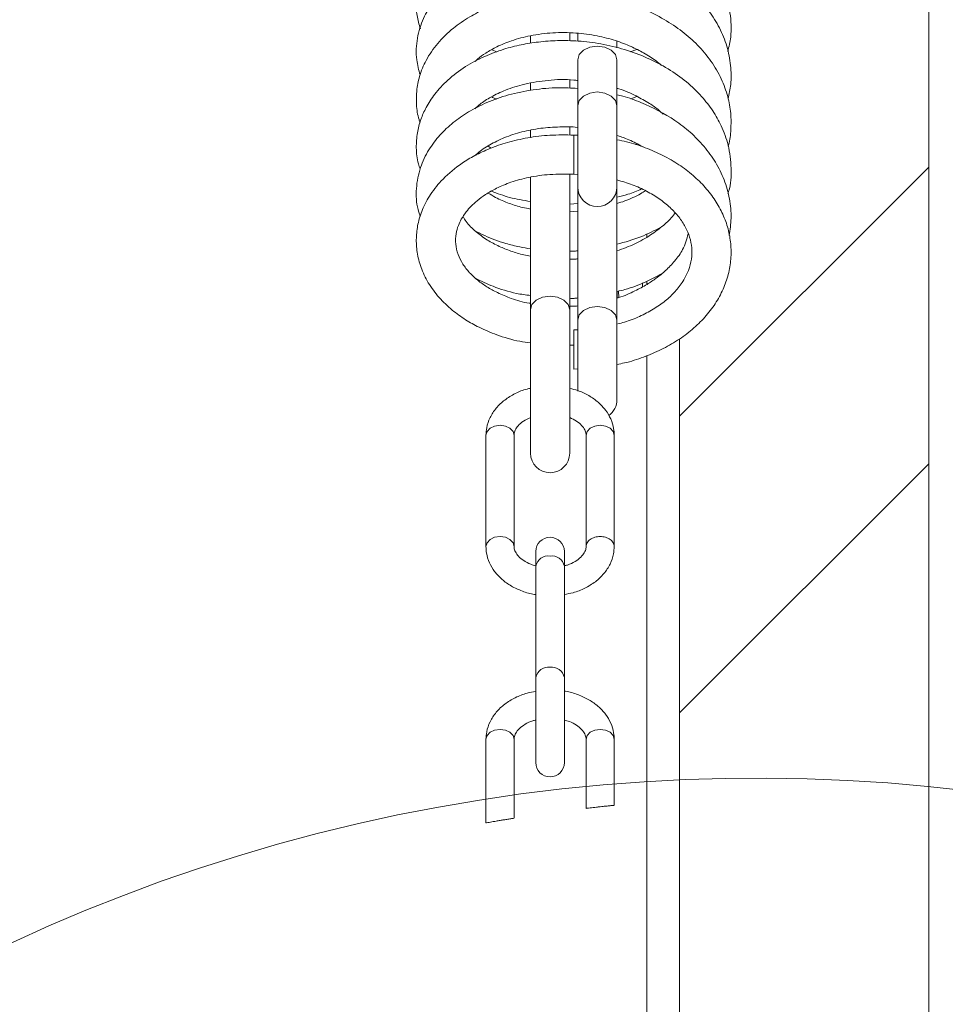
# Paper-space layout 'Sheet2' of a CAD drawing. Units: inches. Extents: x 0.1 to 10.8, y 0.2 to 8.4.
# Drawn here: x 4.8 to 5, y 5 to 5.2 of the extents above; entities that cross this region are included whole.
import ezdxf

# ---------------------------------------------------------------- set-up
doc = ezdxf.new("R2010")
doc.units = ezdxf.units.IN
doc.header["$MEASUREMENT"] = 0

psp = doc.layouts.new('Sheet2')

# ---------------------------------------------------------------- hatches: boundary and pattern name
at = {"linetype": 'Continuous'}
h = psp.add_hatch(dxfattribs=at)
h.set_pattern_fill('ANSI32', scale=0.2857142857142857, style=0)
h.set_pattern_definition([(45, (0, 0), (-0.0757614408414158, 0.07576144084141581), []), (45, (0.05050762714285714, 0), (-0.0757614408414158, 0.07576144084141581), [])])
h.paths.add_polyline_path([(4.996156353047256, 5.805284449292588), (4.953727781618686, 5.805284449292588), (4.953727781618678, 4.754153548334413), (4.956782565034713, 4.753940457415258), (4.996156353047249, 4.713267026731858)], flags=0)

# ---------------------------------------------------------------- linework, layer by layer
at = {"color": 7, "linetype": 'Continuous', "lineweight": 15}
for p, q in [((4.996156352514088, 4.713267020023932), (4.996156352514088, 5.805284449312962)), ((4.928343833032957, 5.170026539689459), (4.928343833032957, 5.16873903075335)), ((4.935022453023826, 5.169147597462124), (4.935022453023826, 5.170492054311794)), ((4.936379564965401, 5.170447091021692), (4.936379564965401, 5.169119102553204)), ((4.921751703471515, 5.167644197686668), (4.922642001758142, 5.167289645592009)), ((4.943058101147714, 5.167985675646648), (4.943058101147714, 5.16910146085224)), ((4.945336017690171, 5.167308460612751), (4.946461818018164, 5.167682162962376)), ((4.936379564965401, 5.165915646226471), (4.936379564965401, 5.15808696333075)), ((4.943058101147714, 5.15808696333075), (4.943058101147714, 5.165915646226471)), ((4.935022453023826, 5.16111048268851), (4.935022453023826, 5.162478824976542)), ((4.928343833032957, 5.161949909181861), (4.928343833032957, 5.160717881509588)), ((4.945428793761271, 5.159263258313519), (4.946454107631044, 5.15968498296553)), ((4.936379564965401, 5.15808696333075), (4.936379564965401, 5.144277701904135)), ((4.943058101147714, 5.144277701904135), (4.943058101147714, 5.15808696333075)), ((4.935022453023826, 5.153108902742494), (4.935022453023826, 5.15445558051889)), ((4.928343833032957, 5.153926371394263), (4.928343833032957, 5.152697109404327)), ((4.936379564965401, 5.153093021021198), (4.935700967090336, 5.153113931255832)), ((4.935700967090336, 5.146435395073518), (4.935700967090336, 5.153113931255832)), ((4.921681136667661, 5.150911987169068), (4.921144259060193, 5.151252878469158)), ((4.946167314753623, 5.151504597466041), (4.946524087775008, 5.151617152356273)), ((4.928343833032957, 5.145944444554544), (4.928343833032957, 5.123373962433537)), ((4.935022453023826, 5.123373962433537), (4.935022453023826, 5.14643015703879)), ((4.935700967090336, 5.146435395073518), (4.936412250302103, 5.146417208616944)), ((4.936379564965401, 5.144277701904135), (4.936379564965401, 5.121611007561247)), ((4.943058101147714, 5.121611007561247), (4.943058101147714, 5.144277701904135)), ((4.935022453023826, 5.141357392782654), (4.936379564965401, 5.141492659791465)), ((4.936379564965401, 5.140167646526704), (4.935022453023826, 5.140037030892729)), ((4.948156343204768, 5.136297283618419), (4.948156343204768, 5.135758981265504)), ((4.947406340440293, 5.127943414408743), (4.947406340440293, 5.127307265567112)), ((4.948156343204768, 5.128229159679218), (4.948156343204768, 5.127694628711307)), ((4.943120622330226, 5.126512802363866), (4.943120622330226, 5.125372628868581)), ((4.943299721213642, 5.12655219238502), (4.94338059646984, 5.125470559165854)), ((4.928343833032957, 5.123373962433537), (4.928343833032957, 5.098975699522447)), ((4.935022453023826, 5.098975699522447), (4.935022453023826, 5.123373962433537)), ((4.936379564965401, 5.121611007561247), (4.936379564965401, 5.10951144066981)), ((4.943058101147714, 5.108096710346229), (4.943058101147714, 5.121611007561247)), ((4.936379564965401, 5.119989521530887), (4.935700967090336, 5.119955704778683)), ((4.935700967090336, 5.113277126692092), (4.935700967090336, 5.119955662874406)), ((4.935022453023826, 5.117369247038617), (4.935700967090336, 5.117376496478681)), ((4.948156343204768, 5.115565477399728), (4.948156343204768, 4.754962865969008)), ((4.935700967090336, 5.113277126692092), (4.936379564965401, 5.113294475063111)), ((4.920772400498792, 5.102022224328732), (4.920772400498792, 5.083081825986974)), ((4.925558120451841, 5.083081825986974), (4.925558120451841, 5.102022224328732)), ((4.937808165604941, 5.102022224328732), (4.937808165604941, 5.083049308267383)), ((4.942593885557992, 5.083049308267383), (4.942593885557992, 5.102022224328732)), ((4.929254580607162, 5.082225302548273), (4.929254580607162, 5.079735685594255)), ((4.934111705449622, 5.079735685594255), (4.934111705449622, 5.082225302548273)), ((4.929254580607162, 5.079735685594255), (4.929254580607162, 5.060795371061051)), ((4.934111705449622, 5.060795371061051), (4.934111705449622, 5.079735685594255)), ((4.929254580607162, 5.060795371061051), (4.929254580607162, 5.046284925353624)), ((4.934111705449622, 5.046284925353624), (4.934111705449622, 5.060795371061051)), ((4.920772400498792, 5.050251919526569), (4.920772400498792, 5.036028853356452)), ((4.925558120451841, 5.036816318545301), (4.925558120451841, 5.050251919526569)), ((4.937808165604941, 5.050251919526569), (4.937808165604941, 5.038504390473122)), ((4.942593885557992, 5.039013611257227), (4.942593885557992, 5.050251919526569))]:
    psp.add_line(p, q, dxfattribs=at)
at = {"color": 8, "linetype": 'Continuous', "lineweight": 15}
psp.add_line((4.953727768366998, 5.118443211774942), (4.953727768366998, 4.754153526747136), dxfattribs=at)
at = {"color": 7, "linetype": 'Continuous', "lineweight": 15, "flags": 128}
psp.add_lwpolyline([(4.943058101147714, 5.165915646226471), (4.942803909798441, 5.166819270073445), (4.942080055303327, 5.167585280272049), (4.940996745913047, 5.168097141025656), (4.939718833056558, 5.16827686847324), (4.938441004008625, 5.168097141025656), (4.937357610809788, 5.167585280272049), (4.936633756314674, 5.166819270073445), (4.936379564965401, 5.165915646226471), (4.936379564965401, 5.165915646226471)], dxfattribs=at)
at = {"color": 8, "linetype": 'Continuous', "lineweight": 15, "flags": 128}
for points in [[(4.943058101147714, 5.15808696333075), (4.942803909798441, 5.158990587177724), (4.942080055303327, 5.159756597376329), (4.940996745913047, 5.160268458129936), (4.939718833056558, 5.160448185577519), (4.938441004008625, 5.160268458129936), (4.937357610809788, 5.159756597376329), (4.936633756314674, 5.158990587177724), (4.936379564965401, 5.15808696333075), (4.936379564965401, 5.15808696333075)], [(4.935022453023826, 5.123373962433537), (4.934768261674552, 5.124259609345326), (4.934044407179438, 5.125010450195358), (4.932961013980604, 5.125512128209454), (4.931683101124113, 5.125688293793422), (4.930405272076181, 5.125512128209454), (4.929321878877345, 5.125010450195358), (4.928598024382232, 5.124259609345326), (4.928343833032957, 5.123373962433537), (4.928343833032957, 5.123373962433537)], [(4.943058101147714, 5.121611007561247), (4.942803909798441, 5.122496654473035), (4.942080055303327, 5.123247495323068), (4.940996745913047, 5.123749173337163), (4.939718833056558, 5.123925338921131), (4.938441004008625, 5.123749173337163), (4.937357610809788, 5.123247495323068), (4.936633756314674, 5.122496654473035), (4.936379564965401, 5.121611007561247), (4.936379564965401, 5.121611007561247)], [(4.925558120451841, 5.102022224328732), (4.925376004460423, 5.102669729229653), (4.924857313309531, 5.103218633364857), (4.924080994658582, 5.103585421508641), (4.923165302379595, 5.103714235258669), (4.922249610100607, 5.103585421508641), (4.921473291449659, 5.103218633364857), (4.920954600298766, 5.102669729229653), (4.920772400498792, 5.102022224328732)], [(4.937808165604941, 5.102022224328732), (4.93799028159636, 5.102669729229653), (4.938508972747253, 5.103218633364857), (4.939285291398201, 5.103585421508641), (4.940200983677189, 5.103714235258669), (4.941116675956176, 5.103585421508641), (4.941892994607125, 5.103218633364857), (4.942411685758016, 5.102669729229653), (4.942593885557992, 5.102022224328732)], [(4.925558120451841, 5.083082580263975), (4.925376004460423, 5.083729330887895), (4.924857313309531, 5.084278276927375), (4.924080994658582, 5.084645023166882), (4.923165302379595, 5.084773836916909), (4.922249610100607, 5.084645023166882), (4.921473291449659, 5.084278276927375), (4.920954600298766, 5.083729330887895), (4.920772400498792, 5.083081825986974), (4.920772400498792, 5.083080485050083)], [(4.925558120451841, 5.050251919526569), (4.925376004460423, 5.05089942442749), (4.924857313309531, 5.051448286658415), (4.924080994658582, 5.051815116706477), (4.923165302379595, 5.051943930456504), (4.922249610100607, 5.051815116706477), (4.921473291449659, 5.051448286658415), (4.920954600298766, 5.05089942442749), (4.920772400498792, 5.050251919526569)], [(4.937808165604941, 5.050251919526569), (4.93799028159636, 5.05089942442749), (4.938508972747253, 5.051448286658415), (4.939285291398201, 5.051815116706477), (4.940200983677189, 5.051943930456504), (4.941116675956176, 5.051815116706477), (4.941892994607125, 5.051448286658415), (4.942411685758016, 5.05089942442749), (4.942593885557992, 5.050251919526569)]]:
    psp.add_lwpolyline(points, dxfattribs=at)
at = {"color": 7, "linetype": 'Continuous', "lineweight": 15}
for centre, radius, start, end in [((4.939718853047245, 5.14427769627635), 0.003339285714285545, 180, 0), ((4.939718853047245, 5.108096730387798), 0.003339285714286143, 305.5274224306997, 0), ((4.931683138761531, 5.098975713752774), 0.003339285714286433, 180, 0), ((4.931683138761531, 5.082225313758007), 0.002428571428571225, 0, 180), ((4.931683138761531, 5.046284953547654), 0.002428571428571225, 180, 0)]:
    psp.add_arc(centre, radius, start, end, dxfattribs=at)
at = {"color": 8, "linetype": 'Continuous', "lineweight": 15}
for centre, radius, start, end in [((4.931379600866599, 5.079306410347706), 0.002167945649761048, 81.9524776123095, 168.5793778266797), ((4.931986667684932, 5.079306400405533), 0.002167964777069582, 11.42078811969555, 98.04922063578968), ((4.931379565168901, 5.060366041537184), 0.00216792140717633, 81.95143418964814, 168.5777849269011), ((4.931986703380574, 5.060366031593362), 0.00216794053700092, 11.42238103924096, 98.05026400832493)]:
    psp.add_arc(centre, radius, start, end, dxfattribs=at)
at = {"color": 7, "linetype": 'Continuous', "lineweight": 0}
psp.add_arc((4.966588005822754, 4.744334999606865), 0.2992897229806834, 15.69101958896802, 349.0069756531973, dxfattribs=at)
at = {"color": 7, "linetype": 'Continuous', "lineweight": 15}
for points, knots in [([(4.961929692665289, 5.167338422171394), (4.96212295863907, 5.168154990176937), (4.962636714479301, 5.170325659817258), (4.962436590956544, 5.173791903868916), (4.961510707000906, 5.17733379331686), (4.960087494927783, 5.180281509132259), (4.958305662396832, 5.182878412333536), (4.956034671389807, 5.185335411460045), (4.953150670211519, 5.18764731988422), (4.949770541401964, 5.189662568375606), (4.946021111917424, 5.191283758873257), (4.942071170636395, 5.192439359758382), (4.938157654968411, 5.193104940066958), (4.934467693499678, 5.193328475731372), (4.931084953595733, 5.193214596098548), (4.927964114797918, 5.192827696393158), (4.924909038925394, 5.192170836119486), (4.921753387967535, 5.191157069911323), (4.918468324930164, 5.189641080542687), (4.915384327264934, 5.187608071092231), (4.912884754479668, 5.185276956623125), (4.911133125201915, 5.18295143861884), (4.909973945922963, 5.180730453558891), (4.909221164629997, 5.178486088064239), (4.908862004739985, 5.176053364702252), (4.908918176810554, 5.173552552072075), (4.909392392342848, 5.171951381070441), (4.909611196100644, 5.171212598368961)], [0, 0, 0, 0, 0.0325279588575594, 0.08646855163849705, 0.134259380006815, 0.1741807592444953, 0.2103400119353467, 0.251184380085294, 0.2950511779360622, 0.3396589747064098, 0.3848657457159629, 0.4301545278029353, 0.4731900780545803, 0.5123185630255668, 0.5488233328545132, 0.5827050626813562, 0.6155412218365215, 0.6532693608717409, 0.6959949154417963, 0.7433905595259958, 0.789513549136829, 0.8293867257359195, 0.8624495175683415, 0.8944314731778178, 0.9294650541010159, 0.9674550701787427, 1, 1, 1, 1]), ([(4.961972351220112, 5.159297661725612), (4.962147293402102, 5.160106334060888), (4.962551550440451, 5.161975017071091), (4.962495564680423, 5.165007297558254), (4.961858220245793, 5.168257745999809), (4.960592680189589, 5.171370642863421), (4.958810600647154, 5.174218697764526), (4.956618058823429, 5.176735082892082), (4.954108409606782, 5.178902442265393), (4.950505308814756, 5.181306727533353), (4.946455449374904, 5.183144414129259), (4.942094147560436, 5.184386305093698), (4.938542174760279, 5.185030269346987), (4.934656328281548, 5.185317553189892), (4.930495990318711, 5.185175556674021), (4.926305131365148, 5.184527820985824), (4.922402589238854, 5.183394961893732), (4.919033192721852, 5.181908293071023), (4.916176554208985, 5.180145243401572), (4.913735239767457, 5.178120583874487), (4.911653299155994, 5.175744181063324), (4.909978951761248, 5.172895833744859), (4.908962587312085, 5.169581849617556), (4.908772623480685, 5.16625055574868), (4.909336673876065, 5.16419678424255), (4.909571303228156, 5.163342472142475)], [0, 0, 0, 0, 0.03221800512360481, 0.0744494848788994, 0.1180688053235686, 0.1611478523508748, 0.203155203429024, 0.2437527493194589, 0.2826462675441532, 0.3205815924840981, 0.3931910264842736, 0.429270093644363, 0.4681713270790989, 0.5095116775507413, 0.5545397862428818, 0.602908860822486, 0.6495745595066644, 0.693216252128068, 0.7336357867943986, 0.7734786068962702, 0.8151324894697447, 0.8596236511678023, 0.9093715895301523, 0.9623010897541769, 1, 1, 1, 1]), ([(4.961989029122686, 5.151236242470862), (4.962007188309692, 5.151292933091481), (4.96230165478622, 5.152212219142078), (4.962488806439345, 5.154085620190441), (4.962498479756021, 5.156855011091938), (4.961968941592628, 5.159764602974133), (4.960879407082078, 5.16276568818918), (4.959161370143787, 5.165726883584866), (4.956904571407389, 5.168436509346632), (4.954216059636352, 5.170812943577081), (4.951085739144545, 5.172897610666811), (4.947417559304263, 5.174703794911997), (4.943213329682163, 5.176127295169825), (4.93870627004501, 5.177018718726206), (4.93423733341674, 5.177309714751051), (4.930129752388519, 5.17710040622249), (4.926533584956907, 5.176520031688914), (4.92344146318793, 5.175687184587166), (4.920616058056567, 5.174618011601501), (4.917837958217795, 5.173206305510234), (4.915012450396961, 5.171255925723768), (4.91245992966947, 5.168782832233581), (4.910550588678277, 5.165992853414987), (4.909425452112507, 5.163253748267073), (4.908909629694084, 5.160693445639972), (4.908907138632602, 5.158207448162761), (4.909122339702619, 5.156395383384546), (4.909503436539831, 5.155431933291083), (4.909565604246373, 5.155274767246051)], [0, 0, 0, 0, 0.002301794595727978, 0.03732553357329799, 0.07306980417608412, 0.1108555245149817, 0.1519158554618387, 0.1958495838039459, 0.239268579306258, 0.2806020746590902, 0.3230973303788889, 0.3688375228876749, 0.4173485642527396, 0.4679280637492188, 0.5164449498004923, 0.5609341303603413, 0.6013050711237249, 0.637054772561206, 0.6697367983688514, 0.7065580843372317, 0.7484593096625546, 0.7968350430139804, 0.844863631269109, 0.8869205433098927, 0.9225988279823435, 0.9562094918121037, 0.9928565257001685, 1, 1, 1, 1]), ([(4.961958103765652, 5.143151314916254), (4.961996111279859, 5.143267057309659), (4.962453661517354, 5.1446604123), (4.962597206673983, 5.147471436436898), (4.962152787001743, 5.151250137278553), (4.960965903972254, 5.154531628802532), (4.959403984714676, 5.157302295220096), (4.957441976678683, 5.159827567288312), (4.954911950586951, 5.162246779455412), (4.951805022683893, 5.164449501205951), (4.948263020795396, 5.166309575489905), (4.944402504219087, 5.167746984572605), (4.940439619029546, 5.168698856740201), (4.936598737865372, 5.169172482563654), (4.933033150673947, 5.169244143092363), (4.929779553761947, 5.169013080646756), (4.926709748864375, 5.168519855346442), (4.92362819113653, 5.167731397504566), (4.920405968062138, 5.166526804607703), (4.917148498761073, 5.164784788995753), (4.914269303451053, 5.162596079503773), (4.91207073331295, 5.160224342110272), (4.910596828125905, 5.157955880947659), (4.909619813348014, 5.155739995789758), (4.909016058558298, 5.153443955663635), (4.908854919781859, 5.150895687798802), (4.909024676939486, 5.14878591152791), (4.909468108679918, 5.147602622439071), (4.909582282148946, 5.147297952728226)], [0, 0, 0, 0, 0.004701747465212874, 0.05660158824518705, 0.108604797610528, 0.1532738641640349, 0.1901874662019025, 0.228247779495398, 0.270905367383538, 0.3150381255888497, 0.3599900913251277, 0.4053332698879406, 0.4501853452368341, 0.4916065682490082, 0.5295350538054135, 0.5650333511886735, 0.5977880358750046, 0.6324185531387994, 0.6723034466284575, 0.7169486030716594, 0.765177518147416, 0.808858294811522, 0.8459865965033341, 0.8774011990606267, 0.910714853644116, 0.9469230775650402, 0.986333913864932, 1, 1, 1, 1]), ([(4.918950234881938, 5.16564599219868), (4.91907833103959, 5.165785158285704), (4.919551485870182, 5.166299202637517), (4.920812320732909, 5.167139396180904), (4.922691857938242, 5.168234067442318), (4.925217941007157, 5.169268869542153), (4.928404548645979, 5.170122650769206), (4.932116112608082, 5.170593575574186), (4.935974631085795, 5.170575322328951), (4.939590031435809, 5.170092375040098), (4.942738551500125, 5.169275809967412), (4.945393515185518, 5.168267576957037), (4.947695129776729, 5.167094014901333), (4.949451377135676, 5.166013235180345), (4.950341171566238, 5.165227356814179), (4.950640680219781, 5.164962826757333)], [0, 0, 0, 0, 0.02304280026655038, 0.08511428021191635, 0.1565543434469474, 0.2406506621546567, 0.3370843887032088, 0.4445522289375847, 0.5517426149563869, 0.6492124511411597, 0.7378691729059691, 0.8162478707498243, 0.8853238337520314, 0.9613995064851485, 1, 1, 1, 1]), ([(4.918882098526198, 5.157602927017617), (4.919169602387276, 5.157860439899533), (4.919950891519094, 5.158560228817807), (4.921679624703534, 5.159675525556097), (4.924190810772244, 5.160883197843924), (4.927452224743782, 5.161912913785205), (4.931374581014539, 5.162499781268706), (4.934478269904969, 5.162666600739175), (4.936161052967288, 5.16243331292367), (4.936379564965401, 5.16240302013796)], [0, 0, 0, 0, 0.07905454079169326, 0.2148299967509761, 0.3724980424491248, 0.5533048217016378, 0.7548217451181782, 0.9681632222430337, 1, 1, 1, 1]), ([(4.936379564965401, 5.161069081262022), (4.935284269915844, 5.1611245693157), (4.932739832390398, 5.161253471464991), (4.928753809195721, 5.160889481457362), (4.924643601804038, 5.160042720213474), (4.920943642469806, 5.158743709784172), (4.91779954445115, 5.15713999952352), (4.91512401213685, 5.155271235957357), (4.912835843694214, 5.153120560016145), (4.910905601407403, 5.150557198646059), (4.909454319456647, 5.147505258688983), (4.908807129043141, 5.144056423461503), (4.90890856731818, 5.141181647408914), (4.909457433964483, 5.13964335946751), (4.909599630519965, 5.139244830520487)], [0, 0, 0, 0, 0.06954361755746111, 0.1615540855770545, 0.2563213394118558, 0.3457953854545144, 0.4289815844227513, 0.5069064687771259, 0.5867949352554271, 0.6702174098399523, 0.7620820581431209, 0.8637712127623802, 0.9647067927460634, 1, 1, 1, 1]), ([(4.943058101147714, 5.161069877443301), (4.943164583472888, 5.1610414232379), (4.944322161826562, 5.160732095166884), (4.946207675543945, 5.159858523339315), (4.948476158528377, 5.158593274325725), (4.950057159358986, 5.157549779320371), (4.950720324127215, 5.156873857765813), (4.950940714848993, 5.156649227558644)], [0, 0, 0, 0, 0.03363074905174222, 0.3656027144067645, 0.6489670892869346, 0.8833406111633808, 1, 1, 1, 1]), ([(4.921703513552019, 5.159622168453073), (4.921945325581157, 5.159501417225509), (4.92224069281748, 5.159353922675733), (4.922581966672352, 5.159263871966159), (4.922643845546365, 5.159247544209335)], [0, 0, 0, 0, 0.8186826411404124, 0.9999999999999999, 0.9999999999999999, 0.9999999999999999, 0.9999999999999999]), ([(4.962168798474546, 5.136001020374211), (4.962311520811634, 5.136985311738021), (4.962613080210584, 5.139065030428997), (4.962308132344932, 5.142280728239911), (4.961405953992324, 5.145495366551989), (4.959914496152922, 5.148509007163766), (4.957949198006109, 5.151226668821724), (4.955615275060188, 5.153598130750924), (4.952183379766553, 5.156263782268594), (4.948260080762001, 5.158300609872428), (4.944805879145949, 5.159574736160461), (4.943400792935504, 5.159900125736287), (4.943058101147714, 5.159979486230069)], [0, 0, 0, 0, 0.09506044928237879, 0.2008541377215894, 0.3071964887707845, 0.4116521906024869, 0.5130803194045176, 0.6107630024289807, 0.7045910151561119, 0.8856123803343227, 0.9721015709976205, 1, 1, 1, 1]), ([(4.919025494964908, 5.149699989741595), (4.919123013074497, 5.149797530306736), (4.919756395410117, 5.150431058491677), (4.921380235263499, 5.151475586586075), (4.923892618480123, 5.152739292257416), (4.926835802467709, 5.153698712822061), (4.930023646601364, 5.154332672326436), (4.933222112759156, 5.154510752623909), (4.935366503741798, 5.154587073157277), (4.936367050929938, 5.154411969201962), (4.936379564965401, 5.154409779143229)], [0, 0, 0, 0, 0.02945305097081181, 0.191298234694729, 0.3551379379285621, 0.522493640459801, 0.690962727740952, 0.8520052432440007, 0.9981490012102325, 0.9999999999999999, 0.9999999999999999, 0.9999999999999999, 0.9999999999999999]), ([(4.935700967090336, 5.153113931255832), (4.934351916257317, 5.153135124380967), (4.931707390770447, 5.153176668967865), (4.927917809196416, 5.152712276791678), (4.924482100490969, 5.151936574505311), (4.921467227184207, 5.15089853148275), (4.918895956096502, 5.14969559587045), (4.91613251164449, 5.148024513612843), (4.913511644442599, 5.145858215520524), (4.911303515399502, 5.143143141989596), (4.909914265825504, 5.140534526745498), (4.909141886954271, 5.138039683040006), (4.908848878012813, 5.13558013409695), (4.908999961933525, 5.133096820440495), (4.909657589701526, 5.130517169223475), (4.910895989525169, 5.127914715450104), (4.912693950685789, 5.125467977143865), (4.914875944785491, 5.123369359359998), (4.917198648607263, 5.121690502237686), (4.919722495703152, 5.120266821409108), (4.922782678443765, 5.11900182331737), (4.925726025579603, 5.118079595448689), (4.927744974907423, 5.117837995143715), (4.928343833032957, 5.117766331975268)], [0, 0, 0, 0, 0.05393030406205573, 0.105718821052553, 0.1546668883376849, 0.2002586277728061, 0.2421626161453907, 0.280250373621532, 0.3477399256500359, 0.4043335847241918, 0.4553829122370177, 0.5014451334907242, 0.542926856277614, 0.5860924915102752, 0.6331844509330267, 0.6833663942402532, 0.7359565352919871, 0.7861133639947471, 0.829600191072094, 0.8690593499103141, 0.9169058936802547, 0.9753527341830833, 1, 1, 1, 1]), ([(4.943058101147714, 5.153040095918308), (4.943328095817223, 5.152956494105181), (4.944450933774973, 5.152608815799955), (4.94595093251853, 5.151970786913892), (4.947055690893235, 5.151325793805579), (4.947444138098889, 5.151099005960993)], [0, 0, 0, 0, 0.1703087249810809, 0.708269912484544, 0.9999999999999999, 0.9999999999999999, 0.9999999999999999, 0.9999999999999999]), ([(4.943058101147714, 5.11407443938623), (4.943490412551032, 5.114154888487684), (4.945047013509527, 5.114444557340904), (4.947593375075417, 5.115275803749558), (4.950632500930062, 5.11655044171029), (4.953421494642346, 5.118136068469829), (4.955919020068484, 5.119985164836654), (4.95807314362312, 5.12207647818068), (4.959840033895375, 5.124371103958111), (4.961182915159177, 5.126823882018928), (4.962077758542034, 5.129382211118326), (4.962514345934556, 5.131992030799675), (4.962495522319438, 5.134602623633137), (4.962032047880625, 5.137168811616463), (4.961139235501667, 5.139652587911513), (4.95983333405147, 5.142020777787476), (4.958131405526121, 5.144242538709347), (4.956054778733783, 5.146285549120294), (4.953632716719724, 5.148114170195383), (4.950906743489402, 5.149701455377794), (4.947916324591163, 5.150997713131716), (4.945279514320775, 5.151881257578696), (4.943610432566467, 5.152206796293759), (4.943058101147714, 5.152314523347803)], [0, 0, 0, 0, 0.01974680579058481, 0.07110128621369544, 0.1225523722789654, 0.174090119545011, 0.225639879250856, 0.2770637578725469, 0.3281651818558392, 0.3787232094686344, 0.4285793025369027, 0.4777258806772093, 0.5263385737112913, 0.5747253562795619, 0.6231374311969292, 0.6719020484315041, 0.7212292516450851, 0.7711720285752907, 0.821645267595699, 0.8724917674329162, 0.9235509685848918, 0.9747015376120299, 0.9999999999999999, 0.9999999999999999, 0.9999999999999999, 0.9999999999999999]), ([(4.928343833032957, 5.124463808891157), (4.928270841596777, 5.12447354736766), (4.927106206613042, 5.124628932314407), (4.925185178249422, 5.125253377694658), (4.922782153108924, 5.126206198734245), (4.920891135226698, 5.127266278966252), (4.919296007395806, 5.128407096255176), (4.91790111718761, 5.129712010607403), (4.916749684657354, 5.131201412443669), (4.915934742599462, 5.132844822677259), (4.915547181487402, 5.134573755165438), (4.915604919205263, 5.136203578222776), (4.91599296575601, 5.137615808867509), (4.916567490360992, 5.138839642624176), (4.917531678383217, 5.140292685600847), (4.918935446355879, 5.14172709449281), (4.920731948983597, 5.143054486485529), (4.922634676413709, 5.144143776648178), (4.925078428761266, 5.145161879748079), (4.92811863531199, 5.14598710594162), (4.931720215239349, 5.146514710646533), (4.934342623366827, 5.146462459762505), (4.935700967090336, 5.146435395073518)], [0, 0, 0, 0, 0.003933851685658391, 0.06276765513404384, 0.1134969083668343, 0.1564931608240458, 0.2002167804336095, 0.2477303995945221, 0.2987723655737572, 0.3542361263894801, 0.4139988058993179, 0.4741326682867405, 0.5228038366560571, 0.5580632437034054, 0.5998469195333798, 0.6645727703158489, 0.7051107638727925, 0.751145833731988, 0.8040478561846925, 0.8636797078759717, 0.9293893992879194, 1, 1, 1, 1]), ([(4.943058101147714, 5.145493051673836), (4.943941431634228, 5.145232026672389), (4.945726139785658, 5.14470464371106), (4.948145944945241, 5.143594878379854), (4.950315412999571, 5.142285972305854), (4.952157139036963, 5.140799608224413), (4.953644889684027, 5.139184174406811), (4.95476037462911, 5.137476290971861), (4.95549725393115, 5.13570321521256), (4.955849038449471, 5.133875251056514), (4.955795074267683, 5.131995992253109), (4.955304960858222, 5.13009371409653), (4.954371823134585, 5.128228293425003), (4.953030049890073, 5.126469220533796), (4.951319499972711, 5.124860447743783), (4.949279381334778, 5.123425970902669), (4.94693506973305, 5.122216351923663), (4.944892980881744, 5.121388089101305), (4.943592794487819, 5.121067707339219), (4.943222114491113, 5.120976367273618)], [0, 0, 0, 0, 0.05803441830380075, 0.117254528165443, 0.1763410020017518, 0.235381370302613, 0.2945509232413869, 0.3542300165438629, 0.4150381821647275, 0.4777632627658416, 0.5428708045584559, 0.609251805924384, 0.6739231763916288, 0.7363010466659818, 0.7970969667478223, 0.8570701440021344, 0.9167058854579409, 0.9762530493717028, 1, 1, 1, 1]), ([(4.928343833032957, 5.140527185230424), (4.927901638154343, 5.140610754000945), (4.926641450057696, 5.140848912276748), (4.924626719894888, 5.141501528984247), (4.922624060337472, 5.14231652335486), (4.921565188242808, 5.14298773507921), (4.921155154172427, 5.143247652850969)], [0, 0, 0, 0, 0.1598533515258162, 0.4555577202363795, 0.7891720018077748, 1, 1, 1, 1]), ([(4.921707620171245, 5.143563066350143), (4.922720366919, 5.14318019287279), (4.924811988485795, 5.142389445902372), (4.92714199657488, 5.142008117708103), (4.928343833032957, 5.141811425632865)], [0, 0, 0, 0, 0.484192152076212, 1, 1, 1, 1]), ([(4.943058101147714, 5.142567001666291), (4.943692459534516, 5.142707502413634), (4.945160332469611, 5.14303261397309), (4.946503720515504, 5.143610211447355), (4.947266547769475, 5.143938193445214)], [0, 0, 0, 0, 0.4321616480791228, 1, 1, 1, 1]), ([(4.947911706030838, 5.143648090129846), (4.9476391803475, 5.143472877167546), (4.946582032991484, 5.142793213080232), (4.944928454572239, 5.142048499741724), (4.943507621714405, 5.141592634656949), (4.943058101147714, 5.141448408874084)], [0, 0, 0, 0, 0.191883275950012, 0.744329471447994, 1, 1, 1, 1]), ([(4.928343833032957, 5.132508466434777), (4.927962720478349, 5.132576142648893), (4.926799379946776, 5.132782723308472), (4.925006141264534, 5.133344717387131), (4.922907456743592, 5.134178374770647), (4.920872219312223, 5.135279097763167), (4.918946441900908, 5.136703057722367), (4.91756117350166, 5.138064856247267), (4.917038597770559, 5.138961353956257), (4.916877314066591, 5.139238042027478)], [0, 0, 0, 0, 0.06959264568439662, 0.2124305390759016, 0.3538803680410719, 0.5156268940445552, 0.7001520775828513, 0.9074572723597731, 0.9999999999999999, 0.9999999999999999, 0.9999999999999999, 0.9999999999999999]), ([(4.952963434339508, 5.139840918872518), (4.952871994428291, 5.139715314577131), (4.952329788418215, 5.138970525972867), (4.950963413643117, 5.137685505669581), (4.948792058032203, 5.136041274839189), (4.946139821876666, 5.134532398458928), (4.944097172409407, 5.133774050933872), (4.943058101147714, 5.133388288651948)], [0, 0, 0, 0, 0.04477472916982343, 0.2654981498999335, 0.4987569014494817, 0.7450236532634134, 1, 1, 1, 1]), ([(4.943058101147714, 5.134523601251005), (4.94443490044909, 5.134903347095909), (4.947089585774694, 5.135635556736713), (4.949439005495775, 5.136860898119532), (4.950569945798816, 5.137450740769774)], [0, 0, 0, 0, 0.5186299438568405, 1, 1, 1, 1]), ([(4.918943278771819, 5.13680637868969), (4.919472838353296, 5.136527807149606), (4.921071304592521, 5.135686943878297), (4.923638985285374, 5.134782915318574), (4.926283120617212, 5.134079733436249), (4.927732864989033, 5.133855695350596), (4.928343833032957, 5.13376127862885)], [0, 0, 0, 0, 0.1918643899553693, 0.5791392707842856, 0.8226360029454238, 1, 1, 1, 1]), ([(4.955187964832017, 5.136288106581575), (4.954943003380913, 5.13538828908045), (4.954510086022178, 5.133798052681314), (4.95297989207962, 5.131719545261587), (4.951452718672813, 5.130098179753581), (4.949845814068702, 5.128789275775875), (4.948108073573074, 5.127620221475166), (4.945983141454933, 5.126500423882025), (4.94427122445058, 5.12571062968638), (4.94320775630216, 5.125422509618802), (4.943120622330226, 5.125398902850777)], [0, 0, 0, 0, 0.1991105751392182, 0.3518856697526972, 0.4885800721452827, 0.6061545440570467, 0.7110446863973993, 0.8353234444776576, 0.9865074263030125, 1, 1, 1, 1]), ([(4.935022453023826, 5.133349611003518), (4.935344786683917, 5.133337300915085), (4.935799251314908, 5.133319944676845), (4.936248849007389, 5.133392827839884), (4.936379564965401, 5.133414017878532)], [0, 0, 0, 0, 0.7092601670392835, 1, 1, 1, 1]), ([(4.936379564965401, 5.132053805020397), (4.936287669614396, 5.132040465189632), (4.935837139465416, 5.131975064754497), (4.935383535036204, 5.131988248312571), (4.935022453023826, 5.131998742799339)], [0, 0, 0, 0, 0.2039715903890715, 1, 1, 1, 1]), ([(4.943120622330226, 5.126508947170307), (4.943556858458307, 5.126608517897203), (4.945213585603108, 5.126986665224896), (4.947727514064468, 5.127959578852701), (4.949676634274596, 5.128962373163867), (4.950555195493021, 5.129414380273162)], [0, 0, 0, 0, 0.1641015052929177, 0.623220776135682, 1, 1, 1, 1]), ([(4.919015773172453, 5.128733184332873), (4.919989046271978, 5.128262783123684), (4.922157175230007, 5.127214885586983), (4.925317012174393, 5.126210936785045), (4.927547367611133, 5.125902983470936), (4.928343833032957, 5.125793012583702)], [0, 0, 0, 0, 0.3436916046262512, 0.7656306549361295, 1, 1, 1, 1]), ([(4.935022453023826, 5.125332945517483), (4.935268247584577, 5.125319341996311), (4.935720677474237, 5.125294302225031), (4.936172985358991, 5.125359261300982), (4.936379564965401, 5.125388929632655)], [0, 0, 0, 0, 0.5432765747094932, 1, 1, 1, 1]), ([(4.936379564965401, 5.124037558577142), (4.936240754029485, 5.124015562446728), (4.935789453888068, 5.123944048940244), (4.935336256157703, 5.123966766361317), (4.935022453023826, 5.123982496356082)], [0, 0, 0, 0, 0.3075800851300531, 0.9999999999999999, 0.9999999999999999, 0.9999999999999999, 0.9999999999999999]), ([(4.928343833032957, 5.110006246382342), (4.92815030438073, 5.109969518126817), (4.927230516014213, 5.109794958847001), (4.925720574514325, 5.109145944718152), (4.923925351353411, 5.10806846266795), (4.92246034018717, 5.106676759180561), (4.921409331780032, 5.10506407266003), (4.920854213912218, 5.10347073719909), (4.920796177774639, 5.102443202853443), (4.920772400498792, 5.102022224328732)], [0, 0, 0, 0, 0.04511809325244021, 0.2144338671070784, 0.3849169113476785, 0.5554866071815521, 0.7236840030003451, 0.8867939536394002, 1, 1, 1, 1]), ([(4.942593885557992, 5.102022224328732), (4.942575095887806, 5.1023959630555), (4.942527686205259, 5.103338972390698), (4.94206413019218, 5.104808259134765), (4.941166419394566, 5.106331802447415), (4.939900205780885, 5.10768083912015), (4.938299627744668, 5.108802145918268), (4.936648542079086, 5.109606241637317), (4.93548839234855, 5.109888609479823), (4.935022453023826, 5.110002014050283)], [0, 0, 0, 0, 0.1005329763318817, 0.2536625947129809, 0.4071612575694075, 0.5638833348840142, 0.7249466967776466, 0.8895330947435705, 1, 1, 1, 1]), ([(4.925558120451842, 5.102022224328732), (4.925563505577397, 5.102127017498172), (4.925580713851233, 5.102461886116785), (4.925787285633155, 5.103049717537545), (4.926396559506212, 5.103842770022876), (4.927252245989552, 5.104542575880949), (4.928030244847031, 5.104866162024272), (4.928343833032957, 5.104996589968607)], [0, 0, 0, 0, 0.1137081359981483, 0.363356568279436, 0.5912440059706752, 0.8352426235311524, 1, 1, 1, 1]), ([(4.935022453023826, 5.105022403003746), (4.935427435802866, 5.104833924542056), (4.936255274656442, 5.10444864941006), (4.937117417708268, 5.103689583422989), (4.937644138103761, 5.102915405423964), (4.937795813857956, 5.102382345304621), (4.937805862216164, 5.102089380708731), (4.937808165604941, 5.102022224328732)], [0, 0, 0, 0, 0.220729736594774, 0.451201042489457, 0.6834773651515103, 0.9274434022349269, 1, 1, 1, 1]), ([(4.920772400498792, 5.083081825986974), (4.920791188871439, 5.082708093766421), (4.920838596996374, 5.081765066707221), (4.921302216639493, 5.08029598890873), (4.922199573283863, 5.078771350067131), (4.923467153020366, 5.077426579300197), (4.925062184085389, 5.076288694207388), (4.926946995490975, 5.075445310888509), (4.928384956363752, 5.074977455990664), (4.929183958620396, 5.074895370294561), (4.929254580607162, 5.074888114927138)], [0, 0, 0, 0, 0.09376354891258405, 0.2365906896124023, 0.3797572447891615, 0.5259247719298394, 0.6761512436588777, 0.8296580310078389, 0.9849438619480387, 1, 1, 1, 1]), ([(4.929254580607162, 5.079804157184217), (4.928963960655411, 5.079879687023969), (4.928177432656676, 5.080084099464846), (4.927143027737391, 5.080659387678774), (4.926244108541971, 5.081410046896186), (4.925723539673761, 5.082189943907323), (4.925570385433697, 5.082721624241965), (4.925560407660411, 5.083014654544923), (4.925558120451841, 5.083081825986974)], [0, 0, 0, 0, 0.1185476840763517, 0.3208350705077389, 0.5217006791597392, 0.7241369746478125, 0.9367638191868466, 1, 1, 1, 1]), ([(4.934111705449622, 5.074910910854273), (4.934613281696728, 5.074999330052409), (4.935844927937865, 5.075216447935596), (4.937649233432118, 5.075949666664549), (4.9394399562195, 5.077037899909675), (4.9409062078916, 5.078426685395501), (4.94195688738192, 5.080040136364139), (4.942512082907918, 5.081633287580485), (4.942570111410277, 5.082660840040747), (4.942593885557992, 5.083081825986974)], [0, 0, 0, 0, 0.1085887812654038, 0.2666453306886644, 0.4258015205063163, 0.5850321267359654, 0.7420499281320653, 0.894318432115105, 1, 1, 1, 1]), ([(4.937808165604941, 5.083081825986974), (4.937802839871908, 5.082977013279798), (4.937785820669138, 5.082642068079741), (4.93757658217656, 5.082056479262652), (4.936977522919021, 5.081254109281176), (4.935985616627856, 5.080510532735629), (4.934973570847685, 5.07999330363904), (4.934285251055823, 5.079840369680717), (4.934111705449622, 5.079801810544659)], [0, 0, 0, 0, 0.09866238045046648, 0.3152908807371341, 0.5130291219085735, 0.7247594727668563, 0.9306037909780586, 1, 1, 1, 1]), ([(4.929254580607162, 5.058422834659269), (4.928753005279258, 5.058334412480043), (4.927521333029914, 5.058117282293765), (4.925717006858511, 5.057384128527738), (4.92392631832834, 5.056295812689886), (4.92246007648791, 5.054907063731917), (4.921409399151195, 5.053293610481531), (4.920854200809137, 5.051700444317178), (4.920796174116496, 5.050672904171505), (4.920772400498792, 5.050251919526569)], [0, 0, 0, 0, 0.1085885710194505, 0.2666509337285497, 0.4258010400539023, 0.5850313379865966, 0.7420488353700999, 0.8943170445359735, 1, 1, 1, 1]), ([(4.942593885557992, 5.050251919526569), (4.94257509795086, 5.050625650526737), (4.942527692243216, 5.05156866484509), (4.942064062126815, 5.053037756796648), (4.941166735363197, 5.054562411327655), (4.939899024067224, 5.055907135155852), (4.938304115220395, 5.057045069129557), (4.936419282948646, 5.057888431185432), (4.93498132982775, 5.058356289583712), (4.934182327447328, 5.058438375223923), (4.934111705449622, 5.058445630586406)], [0, 0, 0, 0, 0.09376508689717872, 0.2365921463999281, 0.3797586201866617, 0.5259282489601534, 0.6761514277665314, 0.8296581278470566, 0.9849438705074363, 1, 1, 1, 1]), ([(4.925558120451841, 5.050251919526569), (4.925563449188988, 5.050356730889416), (4.925580477329672, 5.050691658768754), (4.925789567280133, 5.051277285439085), (4.92638878288173, 5.052079614930443), (4.927380683288556, 5.052823229311648), (4.928392707659588, 5.05334043911285), (4.929081034771611, 5.053493375563542), (4.929254580607162, 5.053531934968884)], [0, 0, 0, 0, 0.09866659951784981, 0.3152921023116819, 0.5130330212480212, 0.7247585823704946, 0.9306042127845308, 1, 1, 1, 1]), ([(4.934111705449622, 5.053529588329326), (4.934402326361161, 5.053454057828517), (4.935188863803452, 5.053249641819337), (4.936223234793249, 5.05267437316468), (4.937122188794516, 5.051923689806633), (4.937642749116496, 5.051143791216526), (4.937795900031797, 5.050612127605441), (4.93780587831799, 5.050319091213434), (4.937808165604941, 5.050251919526569)], [0, 0, 0, 0, 0.1185472272041977, 0.3208366265941324, 0.5216977956132115, 0.7241333109299378, 0.9367640628934222, 1, 1, 1, 1]), ([(4.937808165604941, 5.038504390473122), (4.937850214777184, 5.038509269456301), (4.937919525223856, 5.038517311576643), (4.93842179435273, 5.03857482978848), (4.938971996890078, 5.038636567306646), (4.939570434471948, 5.038702716970899), (4.940175975060816, 5.038768284343644), (4.940811001462256, 5.03883574274912), (4.941484927115886, 5.038905769900573), (4.942140255356271, 5.03897226504231), (4.942558840793465, 5.039013861152436), (4.942545137913056, 5.039012466777292), (4.942539912848155, 5.039011935086115)], [0, 0, 0, 0, 0.161987337572265, 0.2670067952339903, 0.3482511575205164, 0.4150576557657261, 0.4820739651308446, 0.5448090126725281, 0.6294380681645491, 0.7452380351780321, 0.902856351308982, 1, 1, 1, 1]), ([(4.925501884911003, 5.036818665184859), (4.925516378587171, 5.036820983733362), (4.925571113172894, 5.036829739606636), (4.92520879103347, 5.036772170425055), (4.924580583708025, 5.036671374614641), (4.923877790566074, 5.036556690223517), (4.923194203871926, 5.036443430710053), (4.922548219874166, 5.036334954032331), (4.921980984514346, 5.036238454017914), (4.921460572153838, 5.036148884873808), (4.920988047643308, 5.03606671373261), (4.920790858506364, 5.036032135804625), (4.920776072108773, 5.036029506290927), (4.920772400498792, 5.036028853356452)], [0, 0, 0, 0, 0.0600923030527777, 0.2269353388898452, 0.3564018974912727, 0.4493597502368139, 0.5219327743043864, 0.5949621876696795, 0.6581742297493169, 0.7221073604253196, 0.8190763093472091, 0.955074843326257, 1, 1, 1, 1])]:
    psp.add_open_spline(points, degree=3, knots=knots, dxfattribs=at)
at = {"color": 8, "linetype": 'Continuous', "lineweight": 15}
psp.add_open_spline([(4.937808165604941, 5.083081825986974), (4.937844123107539, 5.083303276155251), (4.937916037836071, 5.08374617478793), (4.938469369759635, 5.084309452289967), (4.939260338290888, 5.084685691552848), (4.940200984106135, 5.084817909153242), (4.941141627347684, 5.08468569133982), (4.941932603600164, 5.084309453142097), (4.942485910442881, 5.083746168304177), (4.942557893550537, 5.08330327528674), (4.942593885557992, 5.083081825986974)], degree=3, knots=[0, 0, 0, 0, 0.1250001163099433, 0.2499992708469595, 0.3750005032776167, 0.4999989054132162, 0.6249973075488158, 0.749998539979473, 0.8749976945164892, 0.9999999999999999, 0.9999999999999999, 0.9999999999999999, 0.9999999999999999], dxfattribs=at)

doc.saveas('drawing.dxf')
